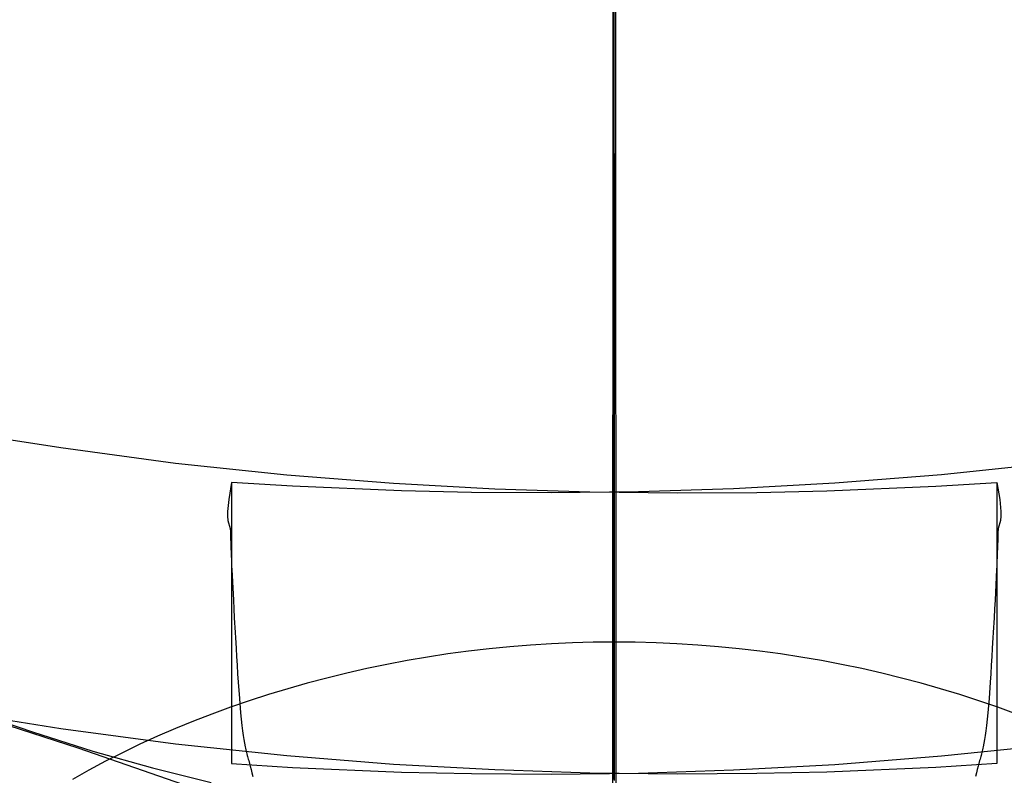
# Model space of a CAD drawing. Units: millimetres. Extents: x 188 to 679, y -220 to 150.
# Drawn here: x 252 to 262, y 51 to 60 of the extents above; entities that cross this region are included whole.
import ezdxf

# ---------------------------------------------------------------- set-up
doc = ezdxf.new("R2010")
doc.units = ezdxf.units.MM
doc.header["$MEASUREMENT"] = 0
doc.layers.add('IGES level 0', color=7, linetype='Continuous', true_color=0x000000)

msp = doc.modelspace()

# ---------------------------------------------------------------- linework, layer by layer
at = {"layer": 'IGES level 0'}
for p, q in [((257.985, 64.073, 79.303), (257.984, 59.446, 77.838)), ((258.015, 64.073, 79.303), (258.015, 59.446, 77.838)), ((257.998, 59.245, 87.273), (257.999, 59.698, 87.33)), ((258.001, 59.244, 87.274), (258.001, 59.698, 87.33)), ((257.984, 59.446, 77.838), (257.983, 49.83, 74.501)), ((258.015, 59.446, 77.838), (258.017, 49.83, 74.501)), ((257.998, 58.794, 87.201), (257.998, 59.245, 87.273)), ((258.001, 58.793, 87.203), (258.001, 59.244, 87.274)), ((257.998, 58.345, 87.113), (257.998, 58.794, 87.201)), ((258.001, 58.344, 87.116), (258.001, 58.793, 87.203)), ((257.998, 57.9, 87.009), (257.998, 58.345, 87.113)), ((258.002, 57.898, 87.014), (258.001, 58.344, 87.116)), ((257.998, 57.458, 86.891), (257.998, 57.9, 87.009)), ((258.002, 57.456, 86.896), (258.002, 57.898, 87.014)), ((257.997, 57.021, 86.757), (257.998, 57.458, 86.891)), ((258.002, 57.018, 86.763), (258.002, 57.456, 86.896)), ((257.997, 56.589, 86.608), (257.997, 57.021, 86.757)), ((258.002, 56.585, 86.615), (258.002, 57.018, 86.763)), ((257.997, 56.162, 86.445), (257.997, 56.589, 86.608)), ((258.002, 56.158, 86.453), (258.002, 56.585, 86.615)), ((257.997, 55.741, 86.267), (257.997, 56.162, 86.445)), ((258.002, 55.736, 86.275), (258.002, 56.158, 86.453)), ((257.997, 55.326, 86.075), (257.997, 55.741, 86.267)), ((258.002, 55.321, 86.084), (258.002, 55.736, 86.275)), ((257.997, 54.919, 85.869), (257.997, 55.326, 86.075)), ((258.002, 54.913, 85.878), (258.002, 55.321, 86.084)), ((251.359, 55.025, 79.411), (251.993, 54.924, 79.357)), ((251.359, 55.025, 79.411), (251.993, 54.924, 79.357)), ((251.993, 54.924, 79.357), (253.238, 54.756, 79.265)), ((251.993, 54.924, 79.357), (253.238, 54.756, 79.265)), ((257.997, 54.518, 85.648), (257.997, 54.919, 85.869)), ((258.002, 54.512, 85.658), (258.002, 54.913, 85.878)), ((253.238, 54.756, 79.265), (254.446, 54.628, 79.192)), ((253.238, 54.756, 79.265), (254.446, 54.628, 79.192)), ((262.761, 54.756, 79.265), (261.554, 54.628, 79.192)), ((262.761, 54.756, 79.265), (261.554, 54.628, 79.192)), ((254.446, 54.628, 79.192), (255.604, 54.537, 79.138)), ((254.446, 54.628, 79.192), (255.604, 54.537, 79.138)), ((261.554, 54.628, 79.192), (260.395, 54.537, 79.138)), ((261.554, 54.628, 79.192), (260.395, 54.537, 79.138)), ((253.847, 54.547, 79.082), (253.815, 54.359, 79.9)), ((254.507, 54.505, 79.068), (253.847, 54.547, 79.082)), ((253.847, 54.547, 79.082), (253.847, 51.493, 67.39)), ((254.507, 54.505, 79.068), (253.847, 54.547, 79.082)), ((255.604, 54.537, 79.138), (256.704, 54.477, 79.099)), ((255.604, 54.537, 79.138), (256.704, 54.477, 79.099)), ((257.997, 54.125, 85.414), (257.997, 54.518, 85.648)), ((260.395, 54.537, 79.138), (259.296, 54.477, 79.099)), ((260.395, 54.537, 79.138), (259.296, 54.477, 79.099)), ((261.492, 54.505, 79.068), (262.153, 54.547, 79.082)), ((261.492, 54.505, 79.068), (262.153, 54.547, 79.082)), ((262.153, 54.547, 79.082), (262.153, 51.493, 67.39)), ((262.153, 54.547, 79.082), (262.185, 54.359, 79.9)), ((255.69, 54.454, 79.055), (254.507, 54.505, 79.068)), ((255.69, 54.454, 79.055), (254.507, 54.505, 79.068)), ((256.452, 54.437, 79.054), (255.69, 54.454, 79.055)), ((256.452, 54.437, 79.054), (255.69, 54.454, 79.055)), ((257.314, 54.432, 79.059), (256.452, 54.437, 79.054)), ((257.314, 54.432, 79.059), (256.452, 54.437, 79.054)), ((256.704, 54.477, 79.099), (257.735, 54.443, 79.074)), ((256.704, 54.477, 79.099), (257.735, 54.443, 79.074)), ((258.265, 54.443, 79.074), (257.314, 54.432, 79.059)), ((258.265, 54.443, 79.074), (257.314, 54.432, 79.059)), ((257.735, 54.443, 79.074), (258.686, 54.432, 79.059)), ((257.735, 54.443, 79.074), (258.686, 54.432, 79.059)), ((258.002, 54.119, 85.424), (258.002, 54.512, 85.658)), ((259.296, 54.477, 79.099), (258.265, 54.443, 79.074)), ((259.296, 54.477, 79.099), (258.265, 54.443, 79.074)), ((258.686, 54.432, 79.059), (259.548, 54.437, 79.054)), ((258.686, 54.432, 79.059), (259.548, 54.437, 79.054)), ((259.548, 54.437, 79.054), (260.31, 54.454, 79.055)), ((259.548, 54.437, 79.054), (260.31, 54.454, 79.055)), ((260.31, 54.454, 79.055), (261.492, 54.505, 79.068)), ((260.31, 54.454, 79.055), (261.492, 54.505, 79.068)), ((253.815, 54.359, 79.9), (253.801, 54.229, 80.484)), ((262.185, 54.359, 79.9), (262.198, 54.229, 80.484)), ((253.801, 54.229, 80.484), (253.801, 54.179, 80.723)), ((262.198, 54.229, 80.484), (262.198, 54.179, 80.723)), ((253.801, 54.179, 80.723), (253.806, 54.134, 80.946)), ((253.806, 54.134, 80.946), (253.83, 54.045, 81.42)), ((257.997, 53.741, 85.167), (257.997, 54.125, 85.414)), ((258.002, 53.734, 85.177), (258.002, 54.119, 85.424)), ((262.194, 54.134, 80.946), (262.17, 54.045, 81.42)), ((262.198, 54.179, 80.723), (262.194, 54.134, 80.946)), ((253.83, 54.045, 81.42), (253.831, 54.041, 81.435)), ((253.831, 54.041, 81.435), (253.831, 54.04, 81.442)), ((253.831, 54.04, 81.442), (253.832, 54.038, 81.449)), ((253.832, 54.038, 81.449), (253.832, 54.037, 81.453)), ((253.832, 54.037, 81.453), (253.832, 54.036, 81.456)), ((253.832, 54.036, 81.456), (253.832, 54.035, 81.459)), ((253.832, 54.035, 81.459), (253.832, 54.034, 81.461)), ((253.832, 54.034, 81.461), (253.832, 54.033, 81.463)), ((253.832, 54.033, 81.463), (253.833, 54.033, 81.464)), ((253.833, 54.033, 81.464), (253.833, 54.032, 81.466)), ((253.833, 54.032, 81.466), (253.833, 54.032, 81.467)), ((253.833, 54.032, 81.467), (253.833, 54.031, 81.468)), ((253.833, 54.031, 81.468), (253.833, 54.03, 81.469)), ((253.833, 54.03, 81.469), (253.833, 54.03, 81.471)), ((253.833, 54.03, 81.471), (253.833, 54.029, 81.472)), ((253.833, 54.029, 81.472), (253.833, 54.028, 81.473)), ((253.833, 54.028, 81.473), (253.833, 54.028, 81.474)), ((253.833, 54.028, 81.474), (253.833, 54.027, 81.475)), ((253.833, 54.027, 81.475), (253.833, 54.026, 81.476)), ((253.833, 54.026, 81.476), (253.833, 54.026, 81.477)), ((253.833, 54.026, 81.477), (253.833, 54.025, 81.478)), ((253.833, 54.025, 81.478), (253.833, 54.024, 81.479)), ((253.833, 54.024, 81.479), (253.833, 54.023, 81.479)), ((253.833, 54.023, 81.479), (253.833, 54.023, 81.48)), ((253.833, 54.023, 81.48), (253.833, 54.022, 81.481)), ((253.833, 54.022, 81.481), (253.833, 54.021, 81.482)), ((253.833, 54.021, 81.482), (253.833, 54.02, 81.482)), ((253.833, 54.02, 81.482), (253.833, 54.02, 81.483)), ((253.833, 54.02, 81.483), (253.834, 54.019, 81.484)), ((253.834, 54.019, 81.484), (253.834, 54.017, 81.485)), ((253.834, 54.017, 81.485), (253.834, 54.016, 81.486)), ((253.834, 54.016, 81.486), (253.834, 54.014, 81.487)), ((253.834, 54.014, 81.487), (253.834, 54.011, 81.489)), ((253.834, 54.011, 81.489), (253.834, 54.005, 81.493)), ((253.834, 54.005, 81.493), (253.834, 54, 81.497)), ((253.834, 54, 81.497), (253.834, 53.994, 81.5)), ((253.834, 53.994, 81.5), (253.834, 53.988, 81.503)), ((253.834, 53.988, 81.503), (253.834, 53.982, 81.506)), ((253.834, 53.982, 81.506), (253.835, 53.976, 81.509)), ((262.166, 53.994, 81.5), (262.165, 53.988, 81.503)), ((262.165, 53.988, 81.503), (262.165, 53.982, 81.506)), ((262.165, 53.982, 81.506), (262.165, 53.976, 81.509)), ((262.167, 54.025, 81.478), (262.166, 54.024, 81.479)), ((262.166, 54.024, 81.479), (262.166, 54.023, 81.479)), ((262.166, 54.023, 81.479), (262.166, 54.023, 81.48)), ((262.166, 54.023, 81.48), (262.166, 54.022, 81.481)), ((262.166, 54.022, 81.481), (262.166, 54.021, 81.482)), ((262.166, 54.021, 81.482), (262.166, 54.02, 81.482)), ((262.166, 54.02, 81.482), (262.166, 54.02, 81.483)), ((262.166, 54.02, 81.483), (262.166, 54.019, 81.484)), ((262.166, 54.019, 81.484), (262.166, 54.017, 81.485)), ((262.166, 54.017, 81.485), (262.166, 54.016, 81.486)), ((262.166, 54.016, 81.486), (262.166, 54.014, 81.487)), ((262.166, 54.014, 81.487), (262.166, 54.011, 81.489)), ((262.166, 54.011, 81.489), (262.166, 54.005, 81.493)), ((262.166, 54.005, 81.493), (262.166, 54, 81.497)), ((262.166, 54, 81.497), (262.166, 53.994, 81.5)), ((262.168, 54.035, 81.459), (262.167, 54.034, 81.461)), ((262.167, 54.034, 81.461), (262.167, 54.033, 81.463)), ((262.167, 54.033, 81.463), (262.167, 54.033, 81.464)), ((262.167, 54.033, 81.464), (262.167, 54.032, 81.466)), ((262.167, 54.032, 81.466), (262.167, 54.032, 81.467)), ((262.167, 54.032, 81.467), (262.167, 54.031, 81.468)), ((262.167, 54.031, 81.468), (262.167, 54.03, 81.469)), ((262.167, 54.03, 81.469), (262.167, 54.03, 81.471)), ((262.167, 54.03, 81.471), (262.167, 54.029, 81.472)), ((262.167, 54.029, 81.472), (262.167, 54.028, 81.473)), ((262.167, 54.028, 81.473), (262.167, 54.028, 81.474)), ((262.167, 54.028, 81.474), (262.167, 54.027, 81.475)), ((262.167, 54.027, 81.475), (262.167, 54.026, 81.476)), ((262.167, 54.026, 81.476), (262.167, 54.026, 81.477)), ((262.167, 54.026, 81.477), (262.167, 54.025, 81.478)), ((262.169, 54.04, 81.442), (262.168, 54.038, 81.449)), ((262.168, 54.038, 81.449), (262.168, 54.037, 81.453)), ((262.168, 54.037, 81.453), (262.168, 54.036, 81.456)), ((262.168, 54.036, 81.456), (262.168, 54.035, 81.459)), ((262.17, 54.045, 81.42), (262.169, 54.041, 81.435)), ((262.169, 54.041, 81.435), (262.169, 54.04, 81.442)), ((253.835, 53.976, 81.509), (253.835, 53.97, 81.512)), ((253.835, 53.97, 81.512), (253.835, 53.964, 81.514)), ((253.835, 53.964, 81.514), (253.835, 53.958, 81.517)), ((253.835, 53.958, 81.517), (253.835, 53.952, 81.519)), ((253.835, 53.952, 81.519), (253.836, 53.945, 81.521)), ((253.836, 53.945, 81.521), (253.836, 53.939, 81.523)), ((253.836, 53.939, 81.523), (253.836, 53.933, 81.525)), ((253.836, 53.933, 81.525), (253.836, 53.926, 81.526)), ((253.836, 53.926, 81.526), (253.836, 53.92, 81.528)), ((253.836, 53.92, 81.528), (253.837, 53.913, 81.529)), ((253.837, 53.913, 81.529), (253.837, 53.907, 81.53)), ((253.837, 53.907, 81.53), (253.837, 53.9, 81.531)), ((253.837, 53.9, 81.531), (253.837, 53.893, 81.532)), ((253.837, 53.893, 81.532), (253.837, 53.886, 81.533)), ((253.837, 53.886, 81.533), (253.838, 53.88, 81.534)), ((253.838, 53.88, 81.534), (253.838, 53.873, 81.534)), ((253.838, 53.873, 81.534), (253.838, 53.866, 81.535)), ((262.163, 53.893, 81.532), (262.162, 53.886, 81.533)), ((262.162, 53.886, 81.533), (262.162, 53.88, 81.534)), ((262.162, 53.88, 81.534), (262.162, 53.873, 81.534)), ((262.162, 53.873, 81.534), (262.162, 53.866, 81.535)), ((262.164, 53.926, 81.526), (262.163, 53.92, 81.528)), ((262.163, 53.92, 81.528), (262.163, 53.913, 81.529)), ((262.163, 53.913, 81.529), (262.163, 53.907, 81.53)), ((262.163, 53.907, 81.53), (262.163, 53.9, 81.531)), ((262.163, 53.9, 81.531), (262.163, 53.893, 81.532)), ((262.165, 53.958, 81.517), (262.164, 53.952, 81.519)), ((262.164, 53.952, 81.519), (262.164, 53.945, 81.521)), ((262.164, 53.945, 81.521), (262.164, 53.939, 81.523)), ((262.164, 53.939, 81.523), (262.164, 53.933, 81.525)), ((262.164, 53.933, 81.525), (262.164, 53.926, 81.526)), ((262.165, 53.976, 81.509), (262.165, 53.97, 81.512)), ((262.165, 53.97, 81.512), (262.165, 53.964, 81.514)), ((262.165, 53.964, 81.514), (262.165, 53.958, 81.517)), ((253.838, 53.866, 81.535), (253.838, 53.859, 81.535)), ((253.838, 53.859, 81.535), (253.839, 53.852, 81.535)), ((253.839, 53.852, 81.535), (253.839, 53.844, 81.535)), ((253.839, 53.844, 81.535), (253.839, 53.83, 81.535)), ((253.839, 53.83, 81.535), (253.84, 53.815, 81.534)), ((253.84, 53.815, 81.534), (253.841, 53.8, 81.532)), ((253.841, 53.8, 81.532), (253.841, 53.785, 81.531)), ((253.841, 53.785, 81.531), (253.842, 53.769, 81.528)), ((253.842, 53.769, 81.528), (253.842, 53.754, 81.526)), ((262.158, 53.769, 81.528), (262.157, 53.754, 81.526)), ((262.159, 53.785, 81.531), (262.158, 53.769, 81.528)), ((262.16, 53.815, 81.534), (262.159, 53.8, 81.532)), ((262.159, 53.8, 81.532), (262.159, 53.785, 81.531)), ((262.161, 53.844, 81.535), (262.16, 53.83, 81.535)), ((262.16, 53.83, 81.535), (262.16, 53.815, 81.534)), ((262.162, 53.866, 81.535), (262.161, 53.859, 81.535)), ((262.161, 53.859, 81.535), (262.161, 53.852, 81.535)), ((262.161, 53.852, 81.535), (262.161, 53.844, 81.535)), ((253.842, 53.754, 81.526), (253.843, 53.737, 81.523)), ((253.843, 53.737, 81.523), (253.844, 53.721, 81.52)), ((253.844, 53.721, 81.52), (253.844, 53.705, 81.516)), ((253.844, 53.705, 81.516), (253.846, 53.671, 81.507)), ((253.846, 53.671, 81.507), (253.847, 53.636, 81.498)), ((257.997, 53.365, 84.907), (257.997, 53.741, 85.167)), ((258.002, 53.358, 84.917), (258.002, 53.734, 85.177)), ((262.154, 53.671, 81.507), (262.152, 53.636, 81.498)), ((262.155, 53.705, 81.516), (262.154, 53.671, 81.507)), ((262.156, 53.721, 81.52), (262.155, 53.705, 81.516)), ((262.157, 53.737, 81.523), (262.156, 53.721, 81.52)), ((262.157, 53.754, 81.526), (262.157, 53.737, 81.523)), ((253.847, 53.636, 81.498), (253.849, 53.6, 81.487)), ((253.849, 53.6, 81.487), (253.866, 53.269, 81.376)), ((262.151, 53.6, 81.487), (262.134, 53.269, 81.376)), ((262.152, 53.636, 81.498), (262.151, 53.6, 81.487)), ((257.997, 52.999, 84.634), (257.997, 53.365, 84.907)), ((258.002, 52.991, 84.644), (258.002, 53.358, 84.917)), ((253.866, 53.269, 81.376), (253.871, 53.175, 81.347)), ((262.134, 53.269, 81.376), (262.129, 53.175, 81.347)), ((253.871, 53.175, 81.347), (253.876, 53.075, 81.318)), ((262.129, 53.175, 81.347), (262.124, 53.075, 81.318)), ((253.876, 53.075, 81.318), (253.879, 53.023, 81.305)), ((253.879, 53.023, 81.305), (253.882, 52.97, 81.292)), ((262.121, 53.023, 81.305), (262.118, 52.97, 81.292)), ((262.124, 53.075, 81.318), (262.121, 53.023, 81.305)), ((253.882, 52.97, 81.292), (253.885, 52.916, 81.28)), ((253.885, 52.916, 81.28), (253.888, 52.86, 81.269)), ((257.997, 52.642, 84.348), (257.997, 52.999, 84.634)), ((258.002, 52.633, 84.358), (258.002, 52.991, 84.644)), ((262.115, 52.916, 81.28), (262.111, 52.86, 81.269)), ((262.118, 52.97, 81.292), (262.115, 52.916, 81.28)), ((253.888, 52.86, 81.269), (253.892, 52.803, 81.259)), ((253.892, 52.803, 81.259), (253.895, 52.744, 81.25)), ((257.546, 52.805, 67.493), (257.319, 52.794, 67.488)), ((257.773, 52.811, 67.495), (257.546, 52.805, 67.493)), ((258, 52.813, 67.496), (257.773, 52.811, 67.495)), ((258.227, 52.811, 67.495), (258, 52.813, 67.496)), ((258.454, 52.805, 67.493), (258.227, 52.811, 67.495)), ((258.68, 52.794, 67.488), (258.454, 52.805, 67.493)), ((262.108, 52.803, 81.259), (262.104, 52.744, 81.25)), ((262.111, 52.86, 81.269), (262.108, 52.803, 81.259)), ((253.895, 52.744, 81.25), (253.901, 52.654, 81.24)), ((256.418, 52.713, 67.455), (256.195, 52.683, 67.442)), ((256.642, 52.739, 67.466), (256.418, 52.713, 67.455)), ((256.867, 52.762, 67.475), (256.642, 52.739, 67.466)), ((257.093, 52.78, 67.482), (256.867, 52.762, 67.475)), ((257.319, 52.794, 67.488), (257.093, 52.78, 67.482)), ((258.907, 52.78, 67.482), (258.68, 52.794, 67.488)), ((259.132, 52.762, 67.475), (258.907, 52.78, 67.482)), ((259.357, 52.739, 67.466), (259.132, 52.762, 67.475)), ((259.582, 52.713, 67.455), (259.357, 52.739, 67.466)), ((259.805, 52.683, 67.442), (259.582, 52.713, 67.455)), ((262.104, 52.744, 81.25), (262.099, 52.654, 81.24)), ((253.901, 52.654, 81.24), (253.906, 52.561, 81.232)), ((255.751, 52.611, 67.412), (255.531, 52.57, 67.395)), ((255.972, 52.649, 67.428), (255.751, 52.611, 67.412)), ((256.195, 52.683, 67.442), (255.972, 52.649, 67.428)), ((257.997, 52.295, 84.051), (257.997, 52.642, 84.348)), ((258.002, 52.286, 84.06), (258.002, 52.633, 84.358)), ((260.027, 52.649, 67.428), (259.805, 52.683, 67.442)), ((260.249, 52.611, 67.412), (260.027, 52.649, 67.428)), ((260.468, 52.57, 67.395), (260.249, 52.611, 67.412)), ((262.099, 52.654, 81.24), (262.093, 52.561, 81.232)), ((253.906, 52.561, 81.232), (253.912, 52.469, 81.226)), ((255.313, 52.524, 67.376), (255.096, 52.475, 67.355)), ((255.531, 52.57, 67.395), (255.313, 52.524, 67.376)), ((260.687, 52.524, 67.376), (260.468, 52.57, 67.395)), ((260.904, 52.475, 67.355), (260.687, 52.524, 67.376)), ((262.093, 52.561, 81.232), (262.087, 52.469, 81.226)), ((253.912, 52.469, 81.226), (253.918, 52.377, 81.223)), ((253.918, 52.377, 81.223), (253.931, 52.201, 81.219)), ((254.881, 52.422, 67.333), (254.667, 52.366, 67.31)), ((255.096, 52.475, 67.355), (254.881, 52.422, 67.333)), ((261.119, 52.422, 67.333), (260.904, 52.475, 67.355)), ((261.332, 52.366, 67.31), (261.119, 52.422, 67.333)), ((262.081, 52.377, 81.223), (262.069, 52.201, 81.219)), ((262.087, 52.469, 81.226), (262.081, 52.377, 81.223)), ((254.456, 52.306, 67.285), (254.247, 52.242, 67.258)), ((254.667, 52.366, 67.31), (254.456, 52.306, 67.285)), ((257.997, 51.958, 83.742), (257.997, 52.295, 84.051)), ((258.002, 51.949, 83.751), (258.002, 52.286, 84.06)), ((261.544, 52.306, 67.285), (261.332, 52.366, 67.31)), ((261.753, 52.242, 67.258), (261.544, 52.306, 67.285)), ((254.039, 52.175, 67.23), (253.835, 52.105, 67.201)), ((253.931, 52.201, 81.219), (253.944, 52.045, 81.219)), ((254.247, 52.242, 67.258), (254.039, 52.175, 67.23)), ((261.96, 52.175, 67.23), (261.753, 52.242, 67.258)), ((262.165, 52.105, 67.201), (261.96, 52.175, 67.23)), ((262.069, 52.201, 81.219), (262.056, 52.045, 81.219)), ((250.661, 52.15, 71.813), (252.177, 51.665, 71.486)), ((253.835, 52.105, 67.201), (253.632, 52.031, 67.17)), ((262.367, 52.031, 67.17), (262.165, 52.105, 67.201)), ((251.355, 51.949, 65.186), (251.685, 51.836, 65.143)), ((251.993, 51.871, 67.664), (251.359, 51.972, 67.719)), ((253.433, 51.954, 67.138), (253.236, 51.873, 67.104)), ((253.632, 52.031, 67.17), (253.433, 51.954, 67.138)), ((253.944, 52.045, 81.219), (253.957, 51.907, 81.219)), ((257.997, 51.632, 83.421), (257.997, 51.958, 83.742)), ((258.002, 51.624, 83.43), (258.002, 51.949, 83.751)), ((262.056, 52.045, 81.219), (262.042, 51.907, 81.219)), ((253.238, 51.702, 67.572), (251.993, 51.871, 67.664)), ((253.236, 51.873, 67.104), (253.041, 51.789, 67.069)), ((253.957, 51.907, 81.219), (253.965, 51.85, 81.219)), ((253.965, 51.85, 81.219), (253.972, 51.799, 81.22)), ((262.035, 51.85, 81.219), (262.028, 51.799, 81.22)), ((262.042, 51.907, 81.219), (262.035, 51.85, 81.219)), ((251.685, 51.836, 65.143), (252.341, 51.628, 65.066)), ((253.041, 51.789, 67.069), (252.85, 51.702, 67.032)), ((253.972, 51.799, 81.22), (253.979, 51.753, 81.221)), ((253.979, 51.753, 81.221), (253.986, 51.713, 81.223)), ((262.021, 51.753, 81.221), (262.014, 51.713, 81.223)), ((262.028, 51.799, 81.22), (262.021, 51.753, 81.221)), ((252.177, 51.665, 71.486), (253.667, 51.145, 71.146)), ((252.341, 51.628, 65.066), (252.989, 51.445, 64.998)), ((252.85, 51.702, 67.032), (252.662, 51.611, 66.995)), ((254.446, 51.575, 67.5), (253.238, 51.702, 67.572)), ((253.986, 51.713, 81.223), (253.993, 51.676, 81.225)), ((253.993, 51.676, 81.225), (253.997, 51.659, 81.227)), ((253.997, 51.659, 81.227), (254.001, 51.643, 81.228)), ((254.001, 51.643, 81.228), (254.005, 51.627, 81.23)), ((254.005, 51.627, 81.23), (254.008, 51.612, 81.232)), ((257.997, 51.318, 83.089), (257.997, 51.632, 83.421)), ((261.554, 51.575, 67.5), (262.761, 51.702, 67.572)), ((261.995, 51.627, 81.23), (261.991, 51.612, 81.232)), ((261.999, 51.643, 81.228), (261.995, 51.627, 81.23)), ((262.003, 51.659, 81.227), (261.999, 51.643, 81.228)), ((262.006, 51.676, 81.225), (262.003, 51.659, 81.227)), ((262.014, 51.713, 81.223), (262.006, 51.676, 81.225)), ((252.662, 51.611, 66.995), (252.477, 51.517, 66.955)), ((254.008, 51.612, 81.232), (254.012, 51.597, 81.235)), ((254.012, 51.597, 81.235), (254.016, 51.582, 81.238)), ((254.016, 51.582, 81.238), (254.02, 51.568, 81.241)), ((254.02, 51.568, 81.241), (254.024, 51.554, 81.244)), ((254.024, 51.554, 81.244), (254.028, 51.539, 81.248)), ((254.028, 51.539, 81.248), (254.032, 51.525, 81.252)), ((254.032, 51.525, 81.252), (254.041, 51.495, 81.261)), ((255.604, 51.483, 67.445), (254.446, 51.575, 67.5)), ((258.002, 51.309, 83.098), (258.002, 51.624, 83.43)), ((260.395, 51.483, 67.445), (261.554, 51.575, 67.5)), ((261.967, 51.525, 81.252), (261.959, 51.495, 81.261)), ((261.972, 51.539, 81.248), (261.967, 51.525, 81.252)), ((261.976, 51.554, 81.244), (261.972, 51.539, 81.248)), ((261.98, 51.568, 81.241), (261.976, 51.554, 81.244)), ((261.984, 51.582, 81.238), (261.98, 51.568, 81.241)), ((261.987, 51.597, 81.235), (261.984, 51.582, 81.238)), ((261.991, 51.612, 81.232), (261.987, 51.597, 81.235)), ((252.296, 51.42, 66.915), (252.118, 51.32, 66.873)), ((252.477, 51.517, 66.955), (252.296, 51.42, 66.915)), ((252.989, 51.445, 64.998), (253.623, 51.286, 64.938)), ((253.847, 51.493, 67.39), (254.507, 51.451, 67.376)), ((254.041, 51.495, 81.261), (254.049, 51.464, 81.272)), ((254.049, 51.464, 81.272), (254.058, 51.43, 81.284)), ((254.058, 51.43, 81.284), (254.067, 51.393, 81.299)), ((254.507, 51.451, 67.376), (255.69, 51.4, 67.362)), ((256.704, 51.423, 67.406), (255.604, 51.483, 67.445)), ((257.735, 51.39, 67.381), (256.704, 51.423, 67.406)), ((258.265, 51.39, 67.381), (259.296, 51.423, 67.406)), ((259.296, 51.423, 67.406), (260.395, 51.483, 67.445)), ((261.492, 51.451, 67.376), (260.31, 51.4, 67.362)), ((262.153, 51.493, 67.39), (261.492, 51.451, 67.376)), ((261.942, 51.43, 81.284), (261.933, 51.393, 81.299)), ((261.951, 51.464, 81.272), (261.942, 51.43, 81.284)), ((261.959, 51.495, 81.261), (261.951, 51.464, 81.272)), ((254.067, 51.393, 81.299), (254.076, 51.352, 81.315)), ((255.69, 51.4, 67.362), (256.452, 51.383, 67.361)), ((256.452, 51.383, 67.361), (257.314, 51.378, 67.366)), ((257.314, 51.378, 67.366), (258.265, 51.39, 67.381)), ((258.686, 51.378, 67.366), (257.735, 51.39, 67.381)), ((259.548, 51.383, 67.361), (258.686, 51.378, 67.366)), ((260.31, 51.4, 67.362), (259.548, 51.383, 67.361)), ((261.933, 51.393, 81.299), (261.924, 51.352, 81.315))]:
    msp.add_line(p, q, dxfattribs=at)

doc.saveas('drawing.dxf')
